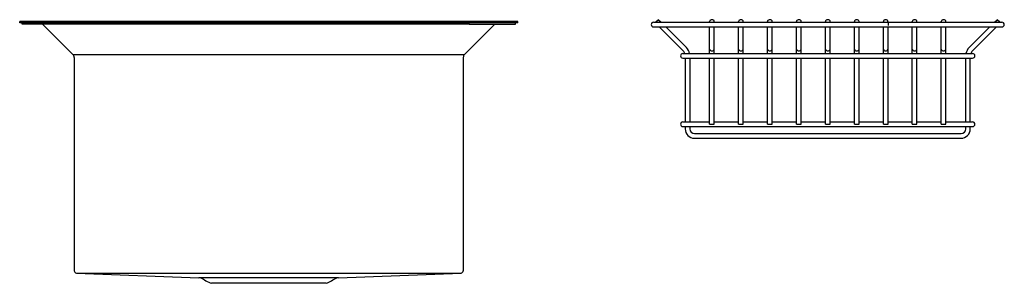
# Model space of a CAD drawing. Extents: x 4222.6 to 4256.1, y 185.6 to 194.5.
import ezdxf

# ---------------------------------------------------------------- set-up
doc = ezdxf.new("R2010")
doc.units = 0
doc.header["$LTSCALE"] = 0.64311
doc.layers.get('0').update_dxf_attribs({"color": 255, "linetype": 'CONTINUOUS'})
doc.layers.get('DEFPOINTS').update_dxf_attribs({"linetype": 'CONTINUOUS'})
doc.styles.get("Standard").update_dxf_attribs({"font": 'txt', "width": 0.8})

msp = doc.modelspace()

# ---------------------------------------------------------------- linework, layer by layer
for p, q in [((4222.587, 194.434), (4222.587, 194.481)), ((4239.517, 194.481), (4222.587, 194.481)), ((4239.517, 194.434), (4222.587, 194.434)), ((4222.666, 194.387), (4222.666, 194.434)), ((4224.241, 194.387), (4224.241, 194.434)), ((4237.863, 194.387), (4237.863, 194.434)), ((4239.438, 194.387), (4239.438, 194.434)), ((4239.517, 194.434), (4239.517, 194.481)), ((4244.131, 194.45), (4255.973, 194.45)), ((4244.298, 194.538), (4244.209, 194.45)), ((4244.298, 194.538), (4244.386, 194.45)), ((4246.037, 194.45), (4246.037, 194.483)), ((4246.195, 194.45), (4246.195, 194.483)), ((4247.021, 194.45), (4247.021, 194.483)), ((4247.179, 194.45), (4247.179, 194.483)), ((4248.005, 194.45), (4248.005, 194.483)), ((4248.163, 194.45), (4248.163, 194.483)), ((4248.989, 194.45), (4248.989, 194.483)), ((4249.147, 194.45), (4249.147, 194.483)), ((4249.973, 194.45), (4249.973, 194.483)), ((4250.131, 194.45), (4250.131, 194.483)), ((4250.957, 194.45), (4250.957, 194.483)), ((4251.115, 194.45), (4251.115, 194.483)), ((4251.941, 194.45), (4251.941, 194.483)), ((4252.099, 194.45), (4252.099, 194.483)), ((4252.099, 194.45), (4252.099, 194.337)), ((4252.925, 194.45), (4252.925, 194.483)), ((4253.083, 194.45), (4253.083, 194.483)), ((4253.909, 194.45), (4253.909, 194.483)), ((4254.067, 194.45), (4254.067, 194.483)), ((4255.718, 194.45), (4255.806, 194.538)), ((4255.895, 194.45), (4255.806, 194.538)), ((4224.241, 194.387), (4222.666, 194.387)), ((4223.365, 194.387), (4224.399, 193.353)), ((4237.863, 194.387), (4224.241, 194.387)), ((4238.739, 194.387), (4237.705, 193.353)), ((4237.863, 194.387), (4239.438, 194.387)), ((4244.131, 194.293), (4255.973, 194.293)), ((4244.321, 194.293), (4245.137, 193.478)), ((4244.544, 194.293), (4245.249, 193.59)), ((4246.037, 193.39), (4246.037, 194.293)), ((4246.195, 193.39), (4246.195, 194.293)), ((4247.021, 193.39), (4247.021, 194.293)), ((4247.179, 193.39), (4247.179, 194.293)), ((4248.005, 193.39), (4248.005, 194.293)), ((4248.163, 193.39), (4248.163, 194.293)), ((4248.989, 193.39), (4248.989, 194.293)), ((4249.147, 193.39), (4249.147, 194.293)), ((4249.973, 193.39), (4249.973, 194.293)), ((4250.131, 193.39), (4250.131, 194.293)), ((4250.957, 193.39), (4250.957, 194.293)), ((4251.115, 193.39), (4251.115, 194.293)), ((4251.941, 193.39), (4251.941, 194.293)), ((4252.099, 193.39), (4252.099, 194.293)), ((4252.925, 193.39), (4252.925, 194.293)), ((4253.083, 193.39), (4253.083, 194.293)), ((4253.909, 193.39), (4253.909, 194.293)), ((4254.067, 193.39), (4254.067, 194.293)), ((4254.855, 193.59), (4255.56, 194.293)), ((4254.967, 193.478), (4255.783, 194.293)), ((4224.399, 193.353), (4237.705, 193.353)), ((4224.44, 193.253), (4224.44, 186.01)), ((4237.664, 193.253), (4237.664, 186.01)), ((4245.128, 193.39), (4254.976, 193.39)), ((4245.128, 193.232), (4254.976, 193.232)), ((4245.207, 193.232), (4245.207, 191.064)), ((4245.364, 193.232), (4245.364, 191.064)), ((4246.037, 190.985), (4246.037, 193.232)), ((4246.195, 190.985), (4246.195, 193.232)), ((4247.021, 190.985), (4247.021, 193.232)), ((4247.179, 190.985), (4247.179, 193.232)), ((4248.005, 190.985), (4248.005, 193.232)), ((4248.163, 190.985), (4248.163, 193.232)), ((4248.989, 190.985), (4248.989, 193.232)), ((4249.147, 190.985), (4249.147, 193.232)), ((4249.973, 190.985), (4249.973, 193.232)), ((4250.131, 190.985), (4250.131, 193.232)), ((4250.957, 190.985), (4250.957, 193.232)), ((4251.115, 190.985), (4251.115, 193.232)), ((4251.941, 190.985), (4251.941, 193.232)), ((4252.099, 190.985), (4252.099, 193.232)), ((4252.925, 190.985), (4252.925, 193.232)), ((4253.083, 190.985), (4253.083, 193.232)), ((4253.909, 190.985), (4253.909, 193.232)), ((4254.067, 190.985), (4254.067, 193.232)), ((4254.74, 191.064), (4254.74, 193.232)), ((4254.897, 191.064), (4254.897, 193.232)), ((4245.128, 191.064), (4246.037, 191.064)), ((4245.128, 190.907), (4254.976, 190.907)), ((4245.207, 190.907), (4245.207, 190.828)), ((4245.364, 190.907), (4245.364, 190.828)), ((4246.037, 190.985), (4246.195, 190.985)), ((4246.195, 191.064), (4247.021, 191.064)), ((4247.021, 190.985), (4247.179, 190.985)), ((4247.179, 191.064), (4248.005, 191.064)), ((4248.005, 190.985), (4248.163, 190.985)), ((4248.163, 191.064), (4248.989, 191.064)), ((4248.989, 190.985), (4249.147, 190.985)), ((4249.147, 191.064), (4249.973, 191.064)), ((4249.973, 190.985), (4250.131, 190.985)), ((4250.131, 191.064), (4250.957, 191.064)), ((4250.957, 190.985), (4251.115, 190.985)), ((4251.115, 191.064), (4251.941, 191.064)), ((4251.941, 190.985), (4252.099, 190.985)), ((4252.099, 191.064), (4252.925, 191.064)), ((4252.925, 190.985), (4253.083, 190.985)), ((4253.083, 191.064), (4253.909, 191.064)), ((4253.909, 190.985), (4254.067, 190.985)), ((4254.067, 191.064), (4254.976, 191.064)), ((4254.74, 190.828), (4254.74, 190.907)), ((4254.897, 190.828), (4254.897, 190.907)), ((4245.522, 190.67), (4254.582, 190.67)), ((4245.522, 190.513), (4254.582, 190.513)), ((4224.514, 185.933), (4228.676, 185.774)), ((4224.515, 185.933), (4237.589, 185.933)), ((4233.428, 185.774), (4228.676, 185.774)), ((4233.428, 185.774), (4237.589, 185.933)), ((4233.001, 185.584), (4229.103, 185.584))]:
    msp.add_line(p, q)
for centre, radius, start, end in [((4244.131, 194.371), 0.0787, 90, 270), ((4246.081, 194.482), 0.0438, 141.4117, 179.0468), ((4246.084, 194.484), 0.0463, 181.8019, 227.3598), ((4246.106, 194.46), 0.0771, 102.984, 140.0456), ((4246.116, 194.429), 0.109, 72.9535, 104.5176), ((4246.129, 194.464), 0.0716, 36.2399, 74.8161), ((4246.149, 194.484), 0.0459, 312.42, 358.4032), ((4246.152, 194.482), 0.0428, 0.6323, 35.0528), ((4247.065, 194.482), 0.0438, 141.4117, 179.0468), ((4247.068, 194.484), 0.0463, 181.8019, 227.3598), ((4247.09, 194.46), 0.0771, 102.984, 140.0456), ((4247.1, 194.429), 0.109, 72.9535, 104.5176), ((4247.113, 194.464), 0.0716, 36.2399, 74.8161), ((4247.133, 194.484), 0.0459, 312.42, 358.4032), ((4247.136, 194.482), 0.0428, 0.6323, 35.0528), ((4248.049, 194.482), 0.0438, 141.4117, 179.0468), ((4248.052, 194.484), 0.0463, 181.8019, 227.3598), ((4248.074, 194.46), 0.0771, 102.984, 140.0456), ((4248.084, 194.429), 0.109, 72.9535, 104.5176), ((4248.097, 194.464), 0.0716, 36.2399, 74.8161), ((4248.117, 194.484), 0.0459, 312.42, 358.4032), ((4248.12, 194.482), 0.0428, 0.6323, 35.0528), ((4249.033, 194.482), 0.0438, 141.4117, 179.0468), ((4249.036, 194.484), 0.0463, 181.8019, 227.3598), ((4249.058, 194.46), 0.0771, 102.984, 140.0456), ((4249.068, 194.429), 0.109, 72.9535, 104.5176), ((4249.081, 194.464), 0.0716, 36.2399, 74.8161), ((4249.101, 194.484), 0.0459, 312.42, 358.4032), ((4249.104, 194.482), 0.0428, 0.6323, 35.0528), ((4250.017, 194.482), 0.0438, 141.4117, 179.0468), ((4250.02, 194.484), 0.0463, 181.8019, 227.3598), ((4250.042, 194.46), 0.0771, 102.984, 140.0456), ((4250.052, 194.429), 0.109, 72.9535, 104.5176), ((4250.065, 194.464), 0.0716, 36.2399, 74.8161), ((4250.085, 194.484), 0.0459, 312.42, 358.4032), ((4250.088, 194.482), 0.0428, 0.6323, 35.0528), ((4251.001, 194.482), 0.0438, 141.4117, 179.0468), ((4251.004, 194.484), 0.0463, 181.8019, 227.3598), ((4251.026, 194.46), 0.0771, 102.984, 140.0456), ((4251.036, 194.429), 0.109, 72.9535, 104.5176), ((4251.049, 194.464), 0.0716, 36.2399, 74.8161), ((4251.069, 194.484), 0.0459, 312.42, 358.4032), ((4251.072, 194.482), 0.0428, 0.6323, 35.0528), ((4251.985, 194.482), 0.0438, 141.4117, 179.0468), ((4251.988, 194.484), 0.0463, 181.8019, 227.3598), ((4252.01, 194.46), 0.0771, 102.984, 140.0456), ((4252.02, 194.429), 0.109, 72.9535, 104.5176), ((4252.033, 194.464), 0.0716, 36.2399, 74.8161), ((4252.053, 194.484), 0.0459, 312.42, 358.4032), ((4252.056, 194.482), 0.0428, 0.6323, 35.0528), ((4252.969, 194.482), 0.0438, 141.4117, 179.0468), ((4252.972, 194.484), 0.0463, 181.8019, 227.3598), ((4252.994, 194.46), 0.0771, 102.984, 140.0456), ((4253.004, 194.429), 0.109, 72.9535, 104.5176), ((4253.017, 194.464), 0.0716, 36.2399, 74.8161), ((4253.037, 194.484), 0.0459, 312.42, 358.4032), ((4253.04, 194.482), 0.0428, 0.6323, 35.0528), ((4253.953, 194.482), 0.0438, 141.4117, 179.0468), ((4253.956, 194.484), 0.0463, 181.8019, 227.3598), ((4253.978, 194.46), 0.0771, 102.984, 140.0456), ((4253.988, 194.429), 0.109, 72.9535, 104.5176), ((4254.001, 194.464), 0.0716, 36.2399, 74.8161), ((4254.021, 194.484), 0.0459, 312.42, 358.4032), ((4254.024, 194.482), 0.0428, 0.6323, 35.0528), ((4255.973, 194.371), 0.0787, 270, 90), ((4244.971, 193.311), 0.236, 19.5088, 45.0672), ((4244.971, 193.311), 0.394, 11.5358, 45.0672), ((4246.116, 193.561), 0.0835, 199.4693, 340.5307), ((4247.1, 193.561), 0.0835, 199.4693, 340.5307), ((4248.084, 193.561), 0.0835, 199.4693, 340.5307), ((4249.068, 193.561), 0.0835, 199.4693, 340.5307), ((4250.052, 193.561), 0.0835, 199.4693, 340.5307), ((4251.036, 193.561), 0.0835, 199.4693, 340.5307), ((4252.02, 193.561), 0.0835, 199.4693, 340.5307), ((4253.004, 193.561), 0.0835, 199.4693, 340.5307), ((4253.988, 193.561), 0.0835, 199.4693, 340.5307), ((4255.133, 193.311), 0.394, 134.9328, 168.4534), ((4255.133, 193.311), 0.236, 134.9328, 160.4912), ((4224.299, 193.253), 0.141, 0, 45), ((4237.805, 193.253), 0.141, 135, 180), ((4245.128, 193.311), 0.0787, 90, 270), ((4254.976, 193.311), 0.0787, 270, 90), ((4245.128, 190.985), 0.0787, 90, 270), ((4245.522, 190.828), 0.315, 180, 270), ((4245.522, 190.828), 0.158, 180, 270), ((4254.582, 190.828), 0.315, 270, 0), ((4254.582, 190.828), 0.158, 270, 0), ((4254.976, 190.985), 0.0787, 270, 90), ((4224.517, 186.01), 0.077, 179.9503, 268.1249), ((4230.107, 187.925), 2.547, 237.5932, 246.7944), ((4231.997, 187.925), 2.547, 293.2056, 302.4068), ((4237.587, 186.01), 0.077, 271.8754, 0.0577)]:
    msp.add_arc(centre, radius, start, end)

# ---------------------------------------------------------------- texts
at = {"layer": 'DEFPOINTS'}
for tag, p, s in [('MODELNUMBER', (4231.052, 194.386), 'K-3883T-F'), ('TRADENAME', (4231.052, 194.384), 'POISE'), ('PRODUCT', (4231.052, 194.383), 'KITCHEN SINK')]:
    msp.add_attdef(tag, p, s, height=0.001, dxfattribs=at)

doc.saveas('drawing.dxf')
